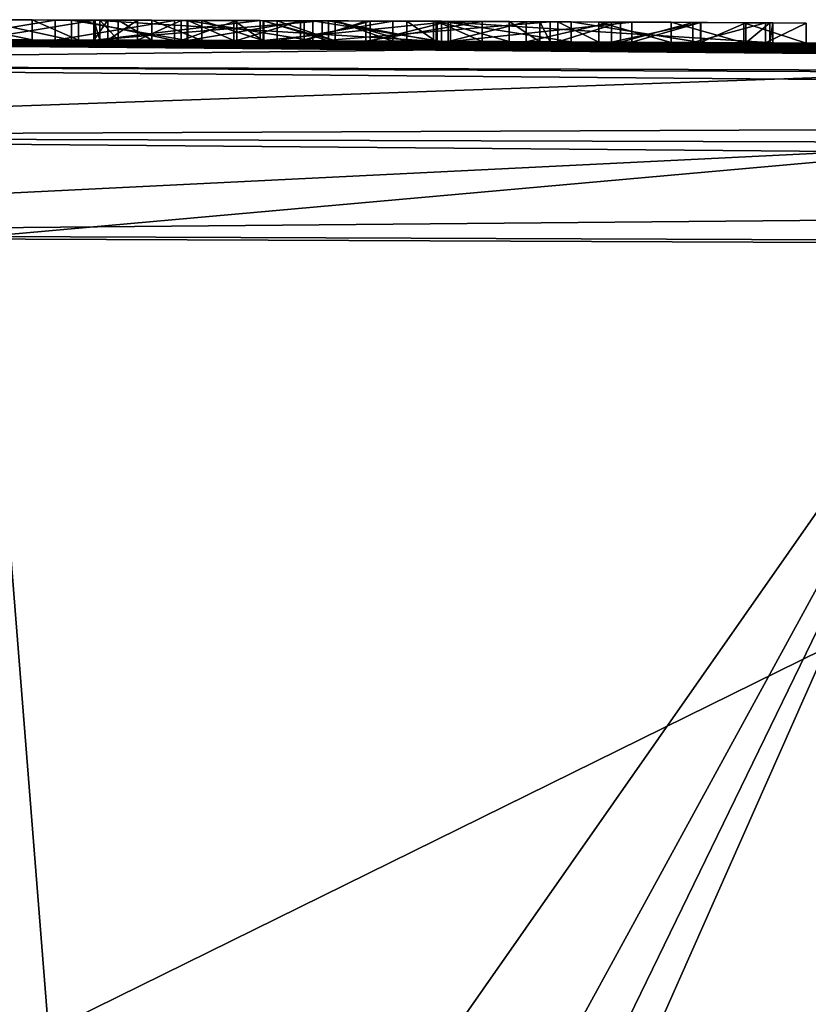
# Model space of a CAD drawing. Units: millimetres. Extents: x -24 to 24, y 0 to 134.
# Drawn here: x 2 to 4, y 131 to 134 of the extents above; entities that cross this region are included whole.
import ezdxf

# ---------------------------------------------------------------- set-up
doc = ezdxf.new("R2010")
doc.units = ezdxf.units.MM
doc.header["$LTSCALE"] = 65.185185
for name, color, linetype in [('12', 7, 'CONTINUOUS'), ('14', 7, 'CONTINUOUS'), ('18', 7, 'CONTINUOUS'), ('50', 7, 'CONTINUOUS'), ('51', 7, 'CONTINUOUS'), ('52', 7, 'CONTINUOUS'), ('53', 7, 'CONTINUOUS'), ('54', 7, 'CONTINUOUS'), ('55', 7, 'CONTINUOUS'), ('63', 7, 'CONTINUOUS'), ('64', 7, 'CONTINUOUS'), ('65', 7, 'CONTINUOUS'), ('66', 7, 'CONTINUOUS'), ('67', 7, 'CONTINUOUS'), ('68', 7, 'CONTINUOUS'), ('688', 7, 'CONTINUOUS'), ('69', 7, 'CONTINUOUS'), ('692', 7, 'CONTINUOUS'), ('71', 7, 'CONTINUOUS'), ('72', 7, 'CONTINUOUS'), ('73', 7, 'CONTINUOUS'), ('74', 7, 'CONTINUOUS'), ('75', 7, 'CONTINUOUS'), ('76', 7, 'CONTINUOUS'), ('77', 7, 'CONTINUOUS'), ('78', 7, 'CONTINUOUS'), ('79', 7, 'CONTINUOUS'), ('8', 7, 'CONTINUOUS'), ('80', 7, 'CONTINUOUS'), ('81', 7, 'CONTINUOUS'), ('82', 7, 'CONTINUOUS'), ('83', 7, 'CONTINUOUS'), ('84', 7, 'CONTINUOUS'), ('85', 7, 'CONTINUOUS'), ('86', 7, 'CONTINUOUS'), ('87', 7, 'CONTINUOUS'), ('88', 7, 'CONTINUOUS'), ('93', 7, 'CONTINUOUS'), ('94', 7, 'CONTINUOUS'), ('95', 7, 'CONTINUOUS')]:
    doc.layers.add(name, color=color, linetype=linetype)

msp = doc.modelspace()

# ---------------------------------------------------------------- linework, layer by layer
at = {"layer": '12', "linetype": 'Continuous'}
for points in [[(-0.0586, 133.5, 60.4391), (13.9058, 133.3791, 60.3202), (0.0602, 133.5, 4.1415), (-0.0586, 133.5, 60.4391)], [(0.0602, 133.5, 4.1415), (13.9058, 133.3791, 60.3202), (0.1821, 133.5, 4.0823), (0.0602, 133.5, 4.1415)], [(0.1821, 133.5, 4.0823), (13.9058, 133.3791, 60.3202), (0.3, 133.4999, 4.02), (0.1821, 133.5, 4.0823)], [(0.3, 133.4999, 4.02), (13.9058, 133.3791, 60.3202), (0.3, 133.4999, 3.774), (0.3, 133.4999, 4.02)], [(0.3, 133.4999, 3.774), (13.9058, 133.3791, 60.3202), (0.4025, 133.4999, 2.9102), (0.3, 133.4999, 3.774)], [(0.4025, 133.4999, 2.9102), (13.9058, 133.3791, 60.3202), (0.5073, 133.4998, 2.8033), (0.4025, 133.4999, 2.9102)], [(0.5073, 133.4998, 2.8033), (13.9058, 133.3791, 60.3202), (0.5987, 133.4998, 2.6916), (0.5073, 133.4998, 2.8033)], [(0.5987, 133.4998, 2.6916), (13.9058, 133.3791, 60.3202), (0.6999, 133.4997, 2.5337), (0.5987, 133.4998, 2.6916)], [(0.6999, 133.4997, 2.5337), (13.9058, 133.3791, 60.3202), (0.7731, 133.4996, 2.3712), (0.6999, 133.4997, 2.5337)], [(0.7731, 133.4996, 2.3712), (13.9058, 133.3791, 60.3202), (0.8152, 133.4996, 2.205), (0.7731, 133.4996, 2.3712)], [(0.8152, 133.4996, 2.205), (13.9058, 133.3791, 60.3202), (0.8282, 133.4996, 2.0345), (0.8152, 133.4996, 2.205)], [(0.8282, 133.4996, 2.0345), (13.9058, 133.3791, 60.3202), (0.9866, 133.4994, 0.011), (0.8282, 133.4996, 2.0345)], [(0.9866, 133.4994, 0.011), (13.9058, 133.3791, 60.3202), (1.32, 133.4989, 1.358), (0.9866, 133.4994, 0.011)], [(1.32, 133.4989, 1.358), (13.9058, 133.3791, 60.3202), (1.5407, 133.4985, 1.3822), (1.32, 133.4989, 1.358)], [(1.5407, 133.4985, 1.3822), (13.9058, 133.3791, 60.3202), (1.7261, 133.4981, 1.3383), (1.5407, 133.4985, 1.3822)], [(1.7261, 133.4981, 1.3383), (13.9058, 133.3791, 60.3202), (1.8336, 133.4979, 1.2125), (1.7261, 133.4981, 1.3383)], [(1.8336, 133.4979, 1.2125), (13.9058, 133.3791, 60.3202), (1.8346, 133.4979, 1.0628), (1.8336, 133.4979, 1.2125)], [(13.9058, 133.3791, 60.3202), (1.969, 133.4976, 0.661), (1.8346, 133.4979, 1.0628), (13.9058, 133.3791, 60.3202)], [(1.969, 133.4976, 0.661), (13.9058, 133.3791, 60.3202), (2.209, 133.497, 1.369), (1.969, 133.4976, 0.661)], [(2.267, 133.4968, 0.563), (2.0739, 133.4973, -0.3826), (1.969, 133.4976, 0.563), (2.267, 133.4968, 0.563)], [(2.209, 133.497, 0.661), (1.969, 133.4976, 0.661), (2.209, 133.497, 1.369), (2.209, 133.497, 0.661)], [(4.5244, 133.4872, -17.1347), (2.039, 133.4974, -17.5774), (4.508, 133.4873, -2.382), (4.5244, 133.4872, -17.1347)], [(4.0509, 133.4897, -1.3867), (2.039, 133.4974, -17.5774), (3.9914, 133.49, -1.7087), (4.0509, 133.4897, -1.3867)], [(2.039, 133.4974, -17.5774), (4.0509, 133.4897, -1.3867), (4.3675, 133.4881, -0.5485), (2.039, 133.4974, -17.5774)], [(3.9914, 133.49, -1.7087), (2.039, 133.4974, -17.5774), (3.8784, 133.4906, -1.9884), (3.9914, 133.49, -1.7087)], [(3.8784, 133.4906, -1.9884), (2.039, 133.4974, -17.5774), (3.7068, 133.4914, -2.2081), (3.8784, 133.4906, -1.9884)], [(3.7068, 133.4914, -2.2081), (2.039, 133.4974, -17.5774), (3.2536, 133.4934, -2.4404), (3.7068, 133.4914, -2.2081)], [(3.2536, 133.4934, -2.4404), (2.039, 133.4974, -17.5774), (2.7782, 133.4952, -2.467), (3.2536, 133.4934, -2.4404)], [(2.7782, 133.4952, -2.467), (2.039, 133.4974, -17.5774), (2.3668, 133.4965, -2.3468), (2.7782, 133.4952, -2.467)], [(2.3668, 133.4965, -2.3468), (2.039, 133.4974, -17.5774), (2.0655, 133.4973, -2.0943), (2.3668, 133.4965, -2.3468)], [(4.508, 133.4873, -2.382), (2.039, 133.4974, -17.5774), (4.508, 133.4873, -1.962), (4.508, 133.4873, -2.382)], [(4.508, 133.4873, -1.962), (2.039, 133.4974, -17.5774), (4.4305, 133.4877, -1.1199), (4.508, 133.4873, -1.962)], [(4.4305, 133.4877, -1.1199), (2.039, 133.4974, -17.5774), (4.3683, 133.4881, -0.9321), (4.4305, 133.4877, -1.1199)], [(4.3683, 133.4881, -0.9321), (2.039, 133.4974, -17.5774), (4.3675, 133.4881, -0.5485), (4.3683, 133.4881, -0.9321)], [(2.3072, 133.4967, -0.1629), (2.0739, 133.4973, -0.3826), (2.267, 133.4968, 0.563), (2.3072, 133.4967, -0.1629)], [(2.209, 133.497, 1.369), (13.9058, 133.3791, 60.3202), (2.325, 133.4966, 1.369), (2.209, 133.497, 1.369)], [(2.565, 133.4959, 0.563), (2.3072, 133.4967, -0.1629), (2.267, 133.4968, 0.563), (2.565, 133.4959, 0.563)], [(2.5959, 133.4958, -0.0219), (2.3072, 133.4967, -0.1629), (2.565, 133.4959, 0.563), (2.5959, 133.4958, -0.0219)], [(2.325, 133.4966, 1.369), (13.9058, 133.3791, 60.3202), (2.325, 133.4966, 0.661), (2.325, 133.4966, 1.369)], [(2.325, 133.4966, 0.661), (13.9058, 133.3791, 60.3202), (2.598, 133.4958, 1.369), (2.325, 133.4966, 0.661)], [(2.565, 133.4959, 0.661), (2.325, 133.4966, 0.661), (2.598, 133.4958, 1.369), (2.565, 133.4959, 0.661)], [(3.211, 133.4936, -1.032), (2.363, 133.4965, -1.032), (3.0536, 133.4942, -0.3522), (3.211, 133.4936, -1.032)], [(3.0536, 133.4942, -0.3522), (2.363, 133.4965, -1.032), (2.8791, 133.4948, -0.3776), (3.0536, 133.4942, -0.3522)], [(2.8791, 133.4948, -0.3776), (2.363, 133.4965, -1.032), (2.7207, 133.4954, -0.4339), (2.8791, 133.4948, -0.3776)], [(2.7207, 133.4954, -0.4339), (2.363, 133.4965, -1.032), (2.5815, 133.4958, -0.533), (2.7207, 133.4954, -0.4339)], [(2.5815, 133.4958, -0.533), (2.363, 133.4965, -1.032), (2.4721, 133.4962, -0.6719), (2.5815, 133.4958, -0.533)], [(2.4721, 133.4962, -0.6719), (2.363, 133.4965, -1.032), (2.3981, 133.4964, -0.8401), (2.4721, 133.4962, -0.6719)], [(2.363, 133.4965, -1.419), (2.933, 133.4946, -1.419), (2.3782, 133.4965, -1.5879), (2.363, 133.4965, -1.419)], [(2.3782, 133.4965, -1.5879), (2.933, 133.4946, -1.419), (2.4242, 133.4963, -1.7533), (2.3782, 133.4965, -1.5879)], [(2.4242, 133.4963, -1.7533), (2.933, 133.4946, -1.419), (2.5083, 133.4961, -1.9023), (2.4242, 133.4963, -1.7533)], [(2.5083, 133.4961, -1.9023), (2.933, 133.4946, -1.419), (2.6328, 133.4957, -2.0141), (2.5083, 133.4961, -1.9023)], [(2.5959, 133.4958, -0.0219), (2.565, 133.4959, 0.563), (2.598, 133.4958, 1.369), (2.5959, 133.4958, -0.0219)], [(2.565, 133.4959, 0.563), (2.565, 133.4959, 0.661), (2.598, 133.4958, 1.369), (2.565, 133.4959, 0.563)], [(2.9104, 133.4947, 0.0412), (2.5959, 133.4958, -0.0219), (2.8882, 133.4948, 0.563), (2.9104, 133.4947, 0.0412)], [(2.8882, 133.4948, 0.563), (2.5959, 133.4958, -0.0219), (2.598, 133.4958, 1.369), (2.8882, 133.4948, 0.563)], [(2.598, 133.4958, 1.369), (13.9058, 133.3791, 60.3202), (2.7128, 133.4954, 1.369), (2.598, 133.4958, 1.369)], [(2.6328, 133.4957, -2.0141), (2.933, 133.4946, -1.419), (2.7881, 133.4951, -2.0748), (2.6328, 133.4957, -2.0141)], [(2.7128, 133.4954, 1.369), (13.9058, 133.3791, 60.3202), (2.7862, 133.4951, 1.165), (2.7128, 133.4954, 1.369)], [(2.7862, 133.4951, 1.165), (13.9058, 133.3791, 60.3202), (2.9655, 133.4945, 1.165), (2.7862, 133.4951, 1.165)], [(2.7881, 133.4951, -2.0748), (2.933, 133.4946, -1.419), (2.9491, 133.4946, -2.0885), (2.7881, 133.4951, -2.0748)], [(2.8208, 133.495, 1.069), (3.1102, 133.494, 1.069), (2.9655, 133.4945, 0.6671), (2.8208, 133.495, 1.069)], [(3.0428, 133.4942, 0.563), (2.9104, 133.4947, 0.0412), (2.8882, 133.4948, 0.563), (3.0428, 133.4942, 0.563)], [(3.2314, 133.4935, 0.0523), (2.9104, 133.4947, 0.0412), (3.0428, 133.4942, 0.563), (3.2314, 133.4935, 0.0523)], [(2.933, 133.4946, -1.419), (3.503, 133.4923, -1.419), (2.9491, 133.4946, -2.0885), (2.933, 133.4946, -1.419)], [(2.9491, 133.4946, -2.0885), (3.503, 133.4923, -1.419), (3.2209, 133.4935, -2.0244), (2.9491, 133.4946, -2.0885)], [(2.9655, 133.4945, 1.165), (13.9058, 133.3791, 60.3202), (3.1448, 133.4938, 1.165), (2.9655, 133.4945, 1.165)], [(3.2314, 133.4935, 0.0523), (3.0428, 133.4942, 0.563), (3.333, 133.4931, 1.369), (3.2314, 133.4935, 0.0523)], [(3.2482, 133.4934, -0.3558), (3.211, 133.4936, -1.032), (3.0536, 133.4942, -0.3522), (3.2482, 133.4934, -0.3558)], [(3.1448, 133.4938, 1.165), (13.9058, 133.3791, 60.3202), (3.2182, 133.4935, 1.369), (3.1448, 133.4938, 1.165)], [(4.059, 133.4897, -1.032), (3.211, 133.4936, -1.032), (3.879, 133.4906, -0.426), (4.059, 133.4897, -1.032)], [(3.879, 133.4906, -0.426), (3.211, 133.4936, -1.032), (3.6558, 133.4916, -0.3874), (3.879, 133.4906, -0.426)], [(3.6558, 133.4916, -0.3874), (3.211, 133.4936, -1.032), (3.4429, 133.4926, -0.3594), (3.6558, 133.4916, -0.3874)], [(3.4429, 133.4926, -0.3594), (3.211, 133.4936, -1.032), (3.2482, 133.4934, -0.3558), (3.4429, 133.4926, -0.3594)], [(3.2182, 133.4935, 1.369), (13.9058, 133.3791, 60.3202), (3.333, 133.4931, 1.369), (3.2182, 133.4935, 1.369)], [(3.2209, 133.4935, -2.0244), (3.503, 133.4923, -1.419), (3.4002, 133.4928, -1.8471), (3.2209, 133.4935, -2.0244)], [(3.5549, 133.4921, 0.0262), (3.2314, 133.4935, 0.0523), (3.522, 133.4922, 0.563), (3.5549, 133.4921, 0.0262)], [(3.2314, 133.4935, 0.0523), (3.333, 133.4931, 1.369), (3.522, 133.4922, 1.369), (3.2314, 133.4935, 0.0523)], [(3.522, 133.4922, 0.563), (3.2314, 133.4935, 0.0523), (3.522, 133.4922, 1.369), (3.522, 133.4922, 0.563)], [(3.333, 133.4931, 1.369), (13.9058, 133.3791, 60.3202), (3.522, 133.4922, 1.369), (3.333, 133.4931, 1.369)], [(3.4002, 133.4928, -1.8471), (3.503, 133.4923, -1.419), (3.4766, 133.4924, -1.6371), (3.4002, 133.4928, -1.8471)], [(3.522, 133.4922, 1.369), (13.9058, 133.3791, 60.3202), (3.624, 133.4918, 1.369), (3.522, 133.4922, 1.369)], [(3.678, 133.4915, 0.563), (3.5549, 133.4921, 0.0262), (3.522, 133.4922, 0.563), (3.678, 133.4915, 0.563)], [(3.879, 133.4906, -0.042), (3.5549, 133.4921, 0.0262), (3.859, 133.4907, 0.9063), (3.879, 133.4906, -0.042)], [(3.5549, 133.4921, 0.0262), (3.678, 133.4915, 0.563), (3.859, 133.4907, 0.9063), (3.5549, 133.4921, 0.0262)], [(3.624, 133.4918, 1.369), (13.9058, 133.3791, 60.3202), (3.624, 133.4918, 0.6824), (3.624, 133.4918, 1.369)], [(3.624, 133.4918, 0.6824), (13.9058, 133.3791, 60.3202), (3.805, 133.491, 1.0257), (3.624, 133.4918, 0.6824)], [(3.805, 133.491, 1.0257), (13.9058, 133.3791, 60.3202), (3.986, 133.4901, 1.369), (3.805, 133.491, 1.0257)], [(4.04, 133.4898, 1.2496), (3.879, 133.4906, -0.042), (3.859, 133.4907, 0.9063), (4.04, 133.4898, 1.2496)], [(4.059, 133.4897, -1.032), (3.879, 133.4906, -0.426), (4.04, 133.4898, 0.563), (4.059, 133.4897, -1.032)], [(3.879, 133.4906, -0.426), (3.879, 133.4906, -0.042), (4.04, 133.4898, 1.2496), (3.879, 133.4906, -0.426)], [(4.04, 133.4898, 0.563), (3.879, 133.4906, -0.426), (4.04, 133.4898, 1.2496), (4.04, 133.4898, 0.563)], [(3.986, 133.4901, 1.369), (13.9058, 133.3791, 60.3202), (4.142, 133.4893, 1.369), (3.986, 133.4901, 1.369)], [(4.142, 133.4893, 0.563), (4.059, 133.4897, -1.032), (4.04, 133.4898, 0.563), (4.142, 133.4893, 0.563)], [(4.0509, 133.4897, -1.3867), (4.059, 133.4897, -1.032), (4.142, 133.4893, 0.563), (4.0509, 133.4897, -1.3867)], [(4.3675, 133.4881, -0.5485), (4.0509, 133.4897, -1.3867), (4.142, 133.4893, 0.563), (4.3675, 133.4881, -0.5485)], [(4.142, 133.4893, 1.369), (13.9058, 133.3791, 60.3202), (4.142, 133.4893, 0.563), (4.142, 133.4893, 1.369)], [(4.142, 133.4893, 0.563), (13.9058, 133.3791, 60.3202), (4.409, 133.4879, 1.369), (4.142, 133.4893, 0.563)], [(4.3675, 133.4881, -0.5485), (4.142, 133.4893, 0.563), (4.409, 133.4879, 1.369), (4.3675, 133.4881, -0.5485)]]:
    msp.add_3dface(points, dxfattribs=at)
at = {"layer": '14', "linetype": 'Continuous'}
for points in [[(2.353, 129.723, -18.1019), (1.7468, 130.5781, -18.1514), (2.0919, 133.0061, -18.0744), (2.353, 129.723, -18.1019)], [(4.6427, 132.9959, -17.6197), (2.353, 129.723, -18.1019), (2.0919, 133.0061, -18.0744), (4.6427, 132.9959, -17.6197)], [(2.5459, 129.1583, -18.0872), (2.353, 129.723, -18.1019), (4.6427, 132.9959, -17.6197), (2.5459, 129.1583, -18.0872)], [(2.6079, 128.8115, -18.085), (2.5459, 129.1583, -18.0872), (4.6427, 132.9959, -17.6197), (2.6079, 128.8115, -18.085)], [(2.6291, 128.4507, -18.0885), (2.6079, 128.8115, -18.085), (4.6427, 132.9959, -17.6197), (2.6291, 128.4507, -18.0885)], [(3.2461, 115.2966, -18.2265), (2.6291, 128.4507, -18.0885), (4.6427, 132.9959, -17.6197), (3.2461, 115.2966, -18.2265)], [(6.9644, 115.0945, -17.2094), (3.2461, 115.2966, -18.2265), (4.6427, 132.9959, -17.6197), (6.9644, 115.0945, -17.2094)]]:
    msp.add_3dface(points, dxfattribs=at)
at = {"layer": '18', "linetype": 'Continuous'}
for points in [[(2.039, 133.4974, -17.5774), (4.5244, 133.4872, -17.1347), (0, 133.4346, -17.9347), (2.039, 133.4974, -17.5774)], [(4.5244, 133.4872, -17.1347), (4.6726, 133.4209, -17.3522), (0, 133.4346, -17.9347), (4.5244, 133.4872, -17.1347)], [(4.6726, 133.4209, -17.3522), (0, 133.255, -18.1176), (0, 133.4346, -17.9347), (4.6726, 133.4209, -17.3522)], [(4.7167, 133.2411, -17.5294), (0, 133.255, -18.1176), (4.6726, 133.4209, -17.3522), (4.7167, 133.2411, -17.5294)], [(4.7167, 133.2411, -17.5294), (0, 133.0087, -18.1874), (0, 133.255, -18.1176), (4.7167, 133.2411, -17.5294)], [(2.0919, 133.0061, -18.0744), (0, 133.0087, -18.1874), (4.7167, 133.2411, -17.5294), (2.0919, 133.0061, -18.0744)], [(4.6427, 132.9959, -17.6197), (2.0919, 133.0061, -18.0744), (4.7167, 133.2411, -17.5294), (4.6427, 132.9959, -17.6197)]]:
    msp.add_3dface(points, dxfattribs=at)
at = {"layer": '50', "linetype": 'Continuous'}
for points in [[(2.363, 133.5465, -1.032), (2.3981, 133.5464, -0.8401), (2.363, 133.4965, -1.032), (2.363, 133.5465, -1.032)], [(2.363, 133.4965, -1.032), (2.3981, 133.5464, -0.8401), (2.3981, 133.4964, -0.8401), (2.363, 133.4965, -1.032)], [(2.3981, 133.5464, -0.8401), (2.4721, 133.5462, -0.6719), (2.3981, 133.4964, -0.8401), (2.3981, 133.5464, -0.8401)], [(2.4721, 133.5462, -0.6719), (2.4721, 133.4962, -0.6719), (2.3981, 133.4964, -0.8401), (2.4721, 133.5462, -0.6719)], [(2.4721, 133.5462, -0.6719), (2.5815, 133.5458, -0.533), (2.4721, 133.4962, -0.6719), (2.4721, 133.5462, -0.6719)], [(2.5815, 133.5458, -0.533), (2.5815, 133.4958, -0.533), (2.4721, 133.4962, -0.6719), (2.5815, 133.5458, -0.533)], [(2.5815, 133.5458, -0.533), (2.7207, 133.5454, -0.4339), (2.5815, 133.4958, -0.533), (2.5815, 133.5458, -0.533)], [(2.7207, 133.5454, -0.4339), (2.7207, 133.4954, -0.4339), (2.5815, 133.4958, -0.533), (2.7207, 133.5454, -0.4339)], [(2.7207, 133.5454, -0.4339), (2.8791, 133.5448, -0.3776), (2.7207, 133.4954, -0.4339), (2.7207, 133.5454, -0.4339)], [(2.8791, 133.5448, -0.3776), (2.8791, 133.4948, -0.3776), (2.7207, 133.4954, -0.4339), (2.8791, 133.5448, -0.3776)], [(2.8791, 133.5448, -0.3776), (3.0536, 133.5442, -0.3522), (2.8791, 133.4948, -0.3776), (2.8791, 133.5448, -0.3776)], [(3.0536, 133.5442, -0.3522), (3.0536, 133.4942, -0.3522), (2.8791, 133.4948, -0.3776), (3.0536, 133.5442, -0.3522)], [(3.0536, 133.5442, -0.3522), (3.2482, 133.5434, -0.3558), (3.0536, 133.4942, -0.3522), (3.0536, 133.5442, -0.3522)], [(3.2482, 133.5434, -0.3558), (3.2482, 133.4934, -0.3558), (3.0536, 133.4942, -0.3522), (3.2482, 133.5434, -0.3558)], [(3.2482, 133.5434, -0.3558), (3.4429, 133.5426, -0.3594), (3.2482, 133.4934, -0.3558), (3.2482, 133.5434, -0.3558)], [(3.4429, 133.5426, -0.3594), (3.4429, 133.4926, -0.3594), (3.2482, 133.4934, -0.3558), (3.4429, 133.5426, -0.3594)], [(3.4429, 133.5426, -0.3594), (3.6558, 133.5416, -0.3874), (3.4429, 133.4926, -0.3594), (3.4429, 133.5426, -0.3594)], [(3.6558, 133.5416, -0.3874), (3.6558, 133.4916, -0.3874), (3.4429, 133.4926, -0.3594), (3.6558, 133.5416, -0.3874)], [(3.6558, 133.5416, -0.3874), (3.879, 133.5406, -0.426), (3.6558, 133.4916, -0.3874), (3.6558, 133.5416, -0.3874)], [(3.879, 133.5406, -0.426), (3.879, 133.4906, -0.426), (3.6558, 133.4916, -0.3874), (3.879, 133.5406, -0.426)]]:
    msp.add_3dface(points, dxfattribs=at)
at = {"layer": '51', "linetype": 'Continuous'}
for points in [[(3.879, 133.5406, -0.426), (3.879, 133.5406, -0.042), (3.879, 133.4906, -0.426), (3.879, 133.5406, -0.426)], [(3.879, 133.5406, -0.042), (3.879, 133.4906, -0.042), (3.879, 133.4906, -0.426), (3.879, 133.5406, -0.042)]]:
    msp.add_3dface(points, dxfattribs=at)
at = {"layer": '52', "linetype": 'Continuous'}
for points in [[(2.0655, 133.5473, -2.0943), (2.3668, 133.5465, -2.3468), (2.0655, 133.4973, -2.0943), (2.0655, 133.5473, -2.0943)], [(2.3668, 133.5465, -2.3468), (2.3668, 133.4965, -2.3468), (2.0655, 133.4973, -2.0943), (2.3668, 133.5465, -2.3468)], [(2.3072, 133.5467, -0.1629), (2.0739, 133.5473, -0.3826), (2.3072, 133.4967, -0.1629), (2.3072, 133.5467, -0.1629)], [(2.0739, 133.5473, -0.3826), (2.0739, 133.4973, -0.3826), (2.3072, 133.4967, -0.1629), (2.0739, 133.5473, -0.3826)], [(2.5959, 133.5458, -0.0219), (2.3072, 133.5467, -0.1629), (2.5959, 133.4958, -0.0219), (2.5959, 133.5458, -0.0219)], [(2.3072, 133.5467, -0.1629), (2.3072, 133.4967, -0.1629), (2.5959, 133.4958, -0.0219), (2.3072, 133.5467, -0.1629)], [(2.3668, 133.5465, -2.3468), (2.7782, 133.5452, -2.467), (2.3668, 133.4965, -2.3468), (2.3668, 133.5465, -2.3468)], [(2.7782, 133.5452, -2.467), (2.7782, 133.4952, -2.467), (2.3668, 133.4965, -2.3468), (2.7782, 133.5452, -2.467)], [(2.9104, 133.5447, 0.0412), (2.5959, 133.5458, -0.0219), (2.9104, 133.4947, 0.0412), (2.9104, 133.5447, 0.0412)], [(2.5959, 133.5458, -0.0219), (2.5959, 133.4958, -0.0219), (2.9104, 133.4947, 0.0412), (2.5959, 133.5458, -0.0219)], [(2.7782, 133.5452, -2.467), (3.2536, 133.5434, -2.4404), (2.7782, 133.4952, -2.467), (2.7782, 133.5452, -2.467)], [(3.2536, 133.5434, -2.4404), (3.2536, 133.4934, -2.4404), (2.7782, 133.4952, -2.467), (3.2536, 133.5434, -2.4404)], [(3.2314, 133.5435, 0.0523), (2.9104, 133.5447, 0.0412), (3.2314, 133.4935, 0.0523), (3.2314, 133.5435, 0.0523)], [(2.9104, 133.5447, 0.0412), (2.9104, 133.4947, 0.0412), (3.2314, 133.4935, 0.0523), (2.9104, 133.5447, 0.0412)], [(3.5549, 133.5421, 0.0262), (3.2314, 133.5435, 0.0523), (3.5549, 133.4921, 0.0262), (3.5549, 133.5421, 0.0262)], [(3.2314, 133.5435, 0.0523), (3.2314, 133.4935, 0.0523), (3.5549, 133.4921, 0.0262), (3.2314, 133.5435, 0.0523)], [(3.2536, 133.5434, -2.4404), (3.7068, 133.5414, -2.2081), (3.2536, 133.4934, -2.4404), (3.2536, 133.5434, -2.4404)], [(3.7068, 133.5414, -2.2081), (3.7068, 133.4914, -2.2081), (3.2536, 133.4934, -2.4404), (3.7068, 133.5414, -2.2081)], [(3.879, 133.5406, -0.042), (3.5549, 133.5421, 0.0262), (3.879, 133.4906, -0.042), (3.879, 133.5406, -0.042)], [(3.5549, 133.5421, 0.0262), (3.5549, 133.4921, 0.0262), (3.879, 133.4906, -0.042), (3.5549, 133.5421, 0.0262)], [(3.7068, 133.5414, -2.2081), (3.8784, 133.5406, -1.9884), (3.7068, 133.4914, -2.2081), (3.7068, 133.5414, -2.2081)], [(3.8784, 133.5406, -1.9884), (3.8784, 133.4906, -1.9884), (3.7068, 133.4914, -2.2081), (3.8784, 133.5406, -1.9884)], [(3.8784, 133.5406, -1.9884), (3.9914, 133.54, -1.7087), (3.8784, 133.4906, -1.9884), (3.8784, 133.5406, -1.9884)], [(3.9914, 133.54, -1.7087), (3.9914, 133.49, -1.7087), (3.8784, 133.4906, -1.9884), (3.9914, 133.54, -1.7087)], [(3.9914, 133.54, -1.7087), (4.0509, 133.5397, -1.3867), (3.9914, 133.49, -1.7087), (3.9914, 133.54, -1.7087)], [(4.0509, 133.5397, -1.3867), (4.0509, 133.4897, -1.3867), (3.9914, 133.49, -1.7087), (4.0509, 133.5397, -1.3867)], [(4.0509, 133.5397, -1.3867), (4.059, 133.5397, -1.032), (4.0509, 133.4897, -1.3867), (4.0509, 133.5397, -1.3867)], [(4.059, 133.5397, -1.032), (4.059, 133.4897, -1.032), (4.0509, 133.4897, -1.3867), (4.059, 133.5397, -1.032)]]:
    msp.add_3dface(points, dxfattribs=at)
at = {"layer": '53', "linetype": 'Continuous'}
for points in [[(3.211, 133.5436, -1.032), (2.363, 133.5465, -1.032), (3.211, 133.4936, -1.032), (3.211, 133.5436, -1.032)], [(2.363, 133.5465, -1.032), (2.363, 133.4965, -1.032), (3.211, 133.4936, -1.032), (2.363, 133.5465, -1.032)], [(4.059, 133.5397, -1.032), (3.211, 133.5436, -1.032), (4.059, 133.4897, -1.032), (4.059, 133.5397, -1.032)], [(3.211, 133.5436, -1.032), (3.211, 133.4936, -1.032), (4.059, 133.4897, -1.032), (3.211, 133.5436, -1.032)]]:
    msp.add_3dface(points, dxfattribs=at)
at = {"layer": '54', "linetype": 'Continuous'}
for points in [[(2.363, 133.5465, -1.419), (2.933, 133.5446, -1.419), (2.363, 133.4965, -1.419), (2.363, 133.5465, -1.419)], [(2.933, 133.5446, -1.419), (2.933, 133.4946, -1.419), (2.363, 133.4965, -1.419), (2.933, 133.5446, -1.419)], [(2.933, 133.5446, -1.419), (3.503, 133.5423, -1.419), (2.933, 133.4946, -1.419), (2.933, 133.5446, -1.419)], [(3.503, 133.5423, -1.419), (3.503, 133.4923, -1.419), (2.933, 133.4946, -1.419), (3.503, 133.5423, -1.419)]]:
    msp.add_3dface(points, dxfattribs=at)
at = {"layer": '55', "linetype": 'Continuous'}
for points in [[(2.3782, 133.5465, -1.5879), (2.363, 133.5465, -1.419), (2.3782, 133.4965, -1.5879), (2.3782, 133.5465, -1.5879)], [(2.363, 133.5465, -1.419), (2.363, 133.4965, -1.419), (2.3782, 133.4965, -1.5879), (2.363, 133.5465, -1.419)], [(2.4242, 133.5463, -1.7533), (2.3782, 133.5465, -1.5879), (2.4242, 133.4963, -1.7533), (2.4242, 133.5463, -1.7533)], [(2.3782, 133.5465, -1.5879), (2.3782, 133.4965, -1.5879), (2.4242, 133.4963, -1.7533), (2.3782, 133.5465, -1.5879)], [(2.5083, 133.5461, -1.9023), (2.4242, 133.5463, -1.7533), (2.5083, 133.4961, -1.9023), (2.5083, 133.5461, -1.9023)], [(2.4242, 133.5463, -1.7533), (2.4242, 133.4963, -1.7533), (2.5083, 133.4961, -1.9023), (2.4242, 133.5463, -1.7533)], [(2.6328, 133.5457, -2.0141), (2.5083, 133.5461, -1.9023), (2.6328, 133.4957, -2.0141), (2.6328, 133.5457, -2.0141)], [(2.5083, 133.5461, -1.9023), (2.5083, 133.4961, -1.9023), (2.6328, 133.4957, -2.0141), (2.5083, 133.5461, -1.9023)], [(2.7881, 133.5451, -2.0748), (2.6328, 133.5457, -2.0141), (2.7881, 133.4951, -2.0748), (2.7881, 133.5451, -2.0748)], [(2.6328, 133.5457, -2.0141), (2.6328, 133.4957, -2.0141), (2.7881, 133.4951, -2.0748), (2.6328, 133.5457, -2.0141)], [(2.9491, 133.5446, -2.0885), (2.7881, 133.5451, -2.0748), (2.9491, 133.4946, -2.0885), (2.9491, 133.5446, -2.0885)], [(2.7881, 133.5451, -2.0748), (2.7881, 133.4951, -2.0748), (2.9491, 133.4946, -2.0885), (2.7881, 133.5451, -2.0748)], [(3.2209, 133.5435, -2.0244), (2.9491, 133.5446, -2.0885), (3.2209, 133.4935, -2.0244), (3.2209, 133.5435, -2.0244)], [(2.9491, 133.5446, -2.0885), (2.9491, 133.4946, -2.0885), (3.2209, 133.4935, -2.0244), (2.9491, 133.5446, -2.0885)], [(3.4002, 133.5428, -1.8471), (3.2209, 133.5435, -2.0244), (3.4002, 133.4928, -1.8471), (3.4002, 133.5428, -1.8471)], [(3.2209, 133.5435, -2.0244), (3.2209, 133.4935, -2.0244), (3.4002, 133.4928, -1.8471), (3.2209, 133.5435, -2.0244)], [(3.4766, 133.5424, -1.6371), (3.4002, 133.5428, -1.8471), (3.4766, 133.4924, -1.6371), (3.4766, 133.5424, -1.6371)], [(3.4002, 133.5428, -1.8471), (3.4002, 133.4928, -1.8471), (3.4766, 133.4924, -1.6371), (3.4002, 133.5428, -1.8471)], [(3.503, 133.5423, -1.419), (3.4766, 133.5424, -1.6371), (3.503, 133.4923, -1.419), (3.503, 133.5423, -1.419)], [(3.503, 133.4923, -1.419), (3.4766, 133.5424, -1.6371), (3.4766, 133.4924, -1.6371), (3.503, 133.4923, -1.419)]]:
    msp.add_3dface(points, dxfattribs=at)
at = {"layer": '63', "linetype": 'Continuous'}
for points in [[(1.969, 133.5476, 0.563), (2.267, 133.5468, 0.563), (1.969, 133.4976, 0.563), (1.969, 133.5476, 0.563)], [(2.267, 133.5468, 0.563), (2.267, 133.4968, 0.563), (1.969, 133.4976, 0.563), (2.267, 133.5468, 0.563)], [(2.267, 133.5468, 0.563), (2.565, 133.5459, 0.563), (2.267, 133.4968, 0.563), (2.267, 133.5468, 0.563)], [(2.565, 133.5459, 0.563), (2.565, 133.4959, 0.563), (2.267, 133.4968, 0.563), (2.565, 133.5459, 0.563)]]:
    msp.add_3dface(points, dxfattribs=at)
at = {"layer": '64', "linetype": 'Continuous'}
for points in [[(2.565, 133.5459, 0.563), (2.565, 133.5459, 0.661), (2.565, 133.4959, 0.563), (2.565, 133.5459, 0.563)], [(2.565, 133.4959, 0.563), (2.565, 133.5459, 0.661), (2.565, 133.4959, 0.661), (2.565, 133.4959, 0.563)]]:
    msp.add_3dface(points, dxfattribs=at)
at = {"layer": '65', "linetype": 'Continuous'}
for points in [[(2.565, 133.5459, 0.661), (2.325, 133.5466, 0.661), (2.565, 133.4959, 0.661), (2.565, 133.5459, 0.661)], [(2.325, 133.5466, 0.661), (2.325, 133.4966, 0.661), (2.565, 133.4959, 0.661), (2.325, 133.5466, 0.661)]]:
    msp.add_3dface(points, dxfattribs=at)
at = {"layer": '66', "linetype": 'Continuous'}
for points in [[(2.325, 133.5466, 0.661), (2.325, 133.5466, 1.369), (2.325, 133.4966, 0.661), (2.325, 133.5466, 0.661)], [(2.325, 133.5466, 1.369), (2.325, 133.4966, 1.369), (2.325, 133.4966, 0.661), (2.325, 133.5466, 1.369)]]:
    msp.add_3dface(points, dxfattribs=at)
at = {"layer": '67', "linetype": 'Continuous'}
for points in [[(2.325, 133.5466, 1.369), (2.209, 133.547, 1.369), (2.325, 133.4966, 1.369), (2.325, 133.5466, 1.369)], [(2.209, 133.547, 1.369), (2.209, 133.497, 1.369), (2.325, 133.4966, 1.369), (2.209, 133.547, 1.369)]]:
    msp.add_3dface(points, dxfattribs=at)
at = {"layer": '68', "linetype": 'Continuous'}
for points in [[(2.209, 133.547, 1.369), (2.209, 133.547, 0.661), (2.209, 133.497, 1.369), (2.209, 133.547, 1.369)], [(2.209, 133.547, 0.661), (2.209, 133.497, 0.661), (2.209, 133.497, 1.369), (2.209, 133.547, 0.661)]]:
    msp.add_3dface(points, dxfattribs=at)
at = {"layer": '688', "linetype": 'Continuous'}
for points in [[(-0.0281, 133.009, 60.9387), (1.2282, 130.5188, 60.9813), (6.2291, 132.9833, 60.9149), (-0.0281, 133.009, 60.9387)], [(1.2282, 130.5188, 60.9813), (13.9437, 130.7118, 60.8573), (6.2291, 132.9833, 60.9149), (1.2282, 130.5188, 60.9813)]]:
    msp.add_3dface(points, dxfattribs=at)
at = {"layer": '69', "linetype": 'Continuous'}
for points in [[(2.209, 133.547, 0.661), (1.969, 133.5476, 0.661), (2.209, 133.497, 0.661), (2.209, 133.547, 0.661)], [(1.969, 133.5476, 0.661), (1.969, 133.4976, 0.661), (2.209, 133.497, 0.661), (1.969, 133.5476, 0.661)]]:
    msp.add_3dface(points, dxfattribs=at)
at = {"layer": '692', "linetype": 'Continuous'}
for points in [[(13.9058, 133.3791, 60.3202), (-0.0586, 133.5, 60.4391), (0, 133.4345, 60.6863), (13.9058, 133.3791, 60.3202)], [(13.9058, 133.3791, 60.3202), (0, 133.4345, 60.6863), (13.9088, 133.3137, 60.5673), (13.9058, 133.3791, 60.3202)], [(0, 133.4345, 60.6863), (0, 133.255, 60.8689), (13.9088, 133.3137, 60.5673), (0, 133.4345, 60.6863)], [(13.9088, 133.3137, 60.5673), (0, 133.255, 60.8689), (13.9089, 133.1342, 60.7501), (13.9088, 133.3137, 60.5673)], [(0, 133.255, 60.8689), (-0.0281, 133.009, 60.9387), (13.9089, 133.1342, 60.7501), (0, 133.255, 60.8689)], [(-0.0281, 133.009, 60.9387), (6.2291, 132.9833, 60.9149), (13.9089, 133.1342, 60.7501), (-0.0281, 133.009, 60.9387)]]:
    msp.add_3dface(points, dxfattribs=at)
at = {"layer": '71', "linetype": 'Continuous'}
for points in [[(2.8882, 133.5448, 0.563), (3.0428, 133.5442, 0.563), (2.8882, 133.4948, 0.563), (2.8882, 133.5448, 0.563)], [(3.0428, 133.5442, 0.563), (3.0428, 133.4942, 0.563), (2.8882, 133.4948, 0.563), (3.0428, 133.5442, 0.563)]]:
    msp.add_3dface(points, dxfattribs=at)
at = {"layer": '72', "linetype": 'Continuous'}
for points in [[(3.0428, 133.5442, 0.563), (3.333, 133.5431, 1.369), (3.0428, 133.4942, 0.563), (3.0428, 133.5442, 0.563)], [(3.0428, 133.4942, 0.563), (3.333, 133.5431, 1.369), (3.333, 133.4931, 1.369), (3.0428, 133.4942, 0.563)]]:
    msp.add_3dface(points, dxfattribs=at)
at = {"layer": '73', "linetype": 'Continuous'}
for points in [[(3.333, 133.5431, 1.369), (3.2182, 133.5435, 1.369), (3.333, 133.4931, 1.369), (3.333, 133.5431, 1.369)], [(3.2182, 133.5435, 1.369), (3.2182, 133.4935, 1.369), (3.333, 133.4931, 1.369), (3.2182, 133.5435, 1.369)]]:
    msp.add_3dface(points, dxfattribs=at)
at = {"layer": '74', "linetype": 'Continuous'}
for points in [[(3.2182, 133.5435, 1.369), (3.1448, 133.5438, 1.165), (3.2182, 133.4935, 1.369), (3.2182, 133.5435, 1.369)], [(3.1448, 133.5438, 1.165), (3.1448, 133.4938, 1.165), (3.2182, 133.4935, 1.369), (3.1448, 133.5438, 1.165)]]:
    msp.add_3dface(points, dxfattribs=at)
at = {"layer": '75', "linetype": 'Continuous'}
for points in [[(2.9655, 133.5445, 1.165), (2.7862, 133.5451, 1.165), (2.9655, 133.4945, 1.165), (2.9655, 133.5445, 1.165)], [(2.7862, 133.5451, 1.165), (2.7862, 133.4951, 1.165), (2.9655, 133.4945, 1.165), (2.7862, 133.5451, 1.165)], [(3.1448, 133.5438, 1.165), (2.9655, 133.5445, 1.165), (3.1448, 133.4938, 1.165), (3.1448, 133.5438, 1.165)], [(2.9655, 133.5445, 1.165), (2.9655, 133.4945, 1.165), (3.1448, 133.4938, 1.165), (2.9655, 133.5445, 1.165)]]:
    msp.add_3dface(points, dxfattribs=at)
at = {"layer": '76', "linetype": 'Continuous'}
for points in [[(2.7862, 133.5451, 1.165), (2.7128, 133.5454, 1.369), (2.7862, 133.4951, 1.165), (2.7862, 133.5451, 1.165)], [(2.7128, 133.5454, 1.369), (2.7128, 133.4954, 1.369), (2.7862, 133.4951, 1.165), (2.7128, 133.5454, 1.369)]]:
    msp.add_3dface(points, dxfattribs=at)
at = {"layer": '77', "linetype": 'Continuous'}
for points in [[(2.7128, 133.5454, 1.369), (2.598, 133.5458, 1.369), (2.7128, 133.4954, 1.369), (2.7128, 133.5454, 1.369)], [(2.598, 133.5458, 1.369), (2.598, 133.4958, 1.369), (2.7128, 133.4954, 1.369), (2.598, 133.5458, 1.369)]]:
    msp.add_3dface(points, dxfattribs=at)
at = {"layer": '78', "linetype": 'Continuous'}
for points in [[(2.598, 133.5458, 1.369), (2.8882, 133.5448, 0.563), (2.598, 133.4958, 1.369), (2.598, 133.5458, 1.369)], [(2.8882, 133.5448, 0.563), (2.8882, 133.4948, 0.563), (2.598, 133.4958, 1.369), (2.8882, 133.5448, 0.563)]]:
    msp.add_3dface(points, dxfattribs=at)
at = {"layer": '79', "linetype": 'Continuous'}
for points in [[(3.522, 133.5422, 0.563), (3.678, 133.5415, 0.563), (3.522, 133.4922, 0.563), (3.522, 133.5422, 0.563)], [(3.678, 133.5415, 0.563), (3.678, 133.4915, 0.563), (3.522, 133.4922, 0.563), (3.678, 133.5415, 0.563)]]:
    msp.add_3dface(points, dxfattribs=at)
at = {"layer": '8', "color": 8, "linetype": 'Continuous', "true_color": 0x646f7d}
for points in [[(1.969, 133.5476, 0.661), (2.209, 133.547, 0.661), (1.969, 133.5476, 0.563), (1.969, 133.5476, 0.661)], [(1.969, 133.5476, 0.563), (2.209, 133.547, 0.661), (2.267, 133.5468, 0.563), (1.969, 133.5476, 0.563)], [(2.3072, 133.5467, -0.1629), (2.363, 133.5465, -1.032), (2.0655, 133.5473, -2.0943), (2.3072, 133.5467, -0.1629)], [(2.0655, 133.5473, -2.0943), (2.363, 133.5465, -1.032), (2.363, 133.5465, -1.419), (2.0655, 133.5473, -2.0943)], [(2.0739, 133.5473, -0.3826), (2.3072, 133.5467, -0.1629), (2.0655, 133.5473, -2.0943), (2.0739, 133.5473, -0.3826)], [(2.3668, 133.5465, -2.3468), (2.0655, 133.5473, -2.0943), (2.363, 133.5465, -1.419), (2.3668, 133.5465, -2.3468)], [(2.209, 133.547, 1.369), (2.325, 133.5466, 1.369), (2.209, 133.547, 0.661), (2.209, 133.547, 1.369)], [(2.209, 133.547, 0.661), (2.325, 133.5466, 1.369), (2.267, 133.5468, 0.563), (2.209, 133.547, 0.661)], [(2.565, 133.5459, 0.661), (2.565, 133.5459, 0.563), (2.267, 133.5468, 0.563), (2.565, 133.5459, 0.661)], [(2.325, 133.5466, 0.661), (2.565, 133.5459, 0.661), (2.267, 133.5468, 0.563), (2.325, 133.5466, 0.661)], [(2.325, 133.5466, 1.369), (2.325, 133.5466, 0.661), (2.267, 133.5468, 0.563), (2.325, 133.5466, 1.369)], [(2.3981, 133.5464, -0.8401), (2.363, 133.5465, -1.032), (2.3072, 133.5467, -0.1629), (2.3981, 133.5464, -0.8401)], [(2.5959, 133.5458, -0.0219), (2.3981, 133.5464, -0.8401), (2.3072, 133.5467, -0.1629), (2.5959, 133.5458, -0.0219)], [(2.363, 133.5465, -1.032), (3.211, 133.5436, -1.032), (2.363, 133.5465, -1.419), (2.363, 133.5465, -1.032)], [(2.3782, 133.5465, -1.5879), (2.3668, 133.5465, -2.3468), (2.363, 133.5465, -1.419), (2.3782, 133.5465, -1.5879)], [(2.363, 133.5465, -1.419), (3.211, 133.5436, -1.032), (2.933, 133.5446, -1.419), (2.363, 133.5465, -1.419)], [(2.7782, 133.5452, -2.467), (2.3668, 133.5465, -2.3468), (2.6328, 133.5457, -2.0141), (2.7782, 133.5452, -2.467)], [(2.6328, 133.5457, -2.0141), (2.3668, 133.5465, -2.3468), (2.5083, 133.5461, -1.9023), (2.6328, 133.5457, -2.0141)], [(2.5083, 133.5461, -1.9023), (2.3668, 133.5465, -2.3468), (2.4242, 133.5463, -1.7533), (2.5083, 133.5461, -1.9023)], [(2.4242, 133.5463, -1.7533), (2.3668, 133.5465, -2.3468), (2.3782, 133.5465, -1.5879), (2.4242, 133.5463, -1.7533)], [(2.4721, 133.5462, -0.6719), (2.3981, 133.5464, -0.8401), (2.5959, 133.5458, -0.0219), (2.4721, 133.5462, -0.6719)], [(2.5815, 133.5458, -0.533), (2.4721, 133.5462, -0.6719), (2.5959, 133.5458, -0.0219), (2.5815, 133.5458, -0.533)], [(2.7207, 133.5454, -0.4339), (2.5815, 133.5458, -0.533), (2.5959, 133.5458, -0.0219), (2.7207, 133.5454, -0.4339)], [(2.9104, 133.5447, 0.0412), (2.7207, 133.5454, -0.4339), (2.5959, 133.5458, -0.0219), (2.9104, 133.5447, 0.0412)], [(2.7128, 133.5454, 1.369), (2.7862, 133.5451, 1.165), (2.598, 133.5458, 1.369), (2.7128, 133.5454, 1.369)], [(2.598, 133.5458, 1.369), (2.7862, 133.5451, 1.165), (2.8208, 133.545, 1.069), (2.598, 133.5458, 1.369)], [(2.8882, 133.5448, 0.563), (2.598, 133.5458, 1.369), (2.8208, 133.545, 1.069), (2.8882, 133.5448, 0.563)], [(2.7881, 133.5451, -2.0748), (2.7782, 133.5452, -2.467), (2.6328, 133.5457, -2.0141), (2.7881, 133.5451, -2.0748)], [(2.8791, 133.5448, -0.3776), (2.7207, 133.5454, -0.4339), (2.9104, 133.5447, 0.0412), (2.8791, 133.5448, -0.3776)], [(3.2536, 133.5434, -2.4404), (2.7782, 133.5452, -2.467), (3.2209, 133.5435, -2.0244), (3.2536, 133.5434, -2.4404)], [(3.2209, 133.5435, -2.0244), (2.7782, 133.5452, -2.467), (2.9491, 133.5446, -2.0885), (3.2209, 133.5435, -2.0244)], [(2.9491, 133.5446, -2.0885), (2.7782, 133.5452, -2.467), (2.7881, 133.5451, -2.0748), (2.9491, 133.5446, -2.0885)], [(2.7862, 133.5451, 1.165), (2.9655, 133.5445, 1.165), (2.8208, 133.545, 1.069), (2.7862, 133.5451, 1.165)], [(2.9655, 133.5445, 1.165), (3.1102, 133.544, 1.069), (2.8208, 133.545, 1.069), (2.9655, 133.5445, 1.165)], [(2.9655, 133.5445, 0.6671), (2.8882, 133.5448, 0.563), (2.8208, 133.545, 1.069), (2.9655, 133.5445, 0.6671)], [(3.0536, 133.5442, -0.3522), (2.8791, 133.5448, -0.3776), (2.9104, 133.5447, 0.0412), (3.0536, 133.5442, -0.3522)], [(3.0428, 133.5442, 0.563), (2.8882, 133.5448, 0.563), (2.9655, 133.5445, 0.6671), (3.0428, 133.5442, 0.563)], [(3.2314, 133.5435, 0.0523), (3.0536, 133.5442, -0.3522), (2.9104, 133.5447, 0.0412), (3.2314, 133.5435, 0.0523)], [(3.211, 133.5436, -1.032), (3.503, 133.5423, -1.419), (2.933, 133.5446, -1.419), (3.211, 133.5436, -1.032)], [(3.1102, 133.544, 1.069), (3.0428, 133.5442, 0.563), (2.9655, 133.5445, 0.6671), (3.1102, 133.544, 1.069)], [(2.9655, 133.5445, 1.165), (3.1448, 133.5438, 1.165), (3.1102, 133.544, 1.069), (2.9655, 133.5445, 1.165)], [(3.333, 133.5431, 1.369), (3.0428, 133.5442, 0.563), (3.2182, 133.5435, 1.369), (3.333, 133.5431, 1.369)], [(3.2182, 133.5435, 1.369), (3.0428, 133.5442, 0.563), (3.1448, 133.5438, 1.165), (3.2182, 133.5435, 1.369)], [(3.1448, 133.5438, 1.165), (3.0428, 133.5442, 0.563), (3.1102, 133.544, 1.069), (3.1448, 133.5438, 1.165)], [(3.2482, 133.5434, -0.3558), (3.0536, 133.5442, -0.3522), (3.2314, 133.5435, 0.0523), (3.2482, 133.5434, -0.3558)], [(3.211, 133.5436, -1.032), (4.059, 133.5397, -1.032), (3.503, 133.5423, -1.419), (3.211, 133.5436, -1.032)], [(3.4002, 133.5428, -1.8471), (3.2536, 133.5434, -2.4404), (3.2209, 133.5435, -2.0244), (3.4002, 133.5428, -1.8471)], [(3.5549, 133.5421, 0.0262), (3.2482, 133.5434, -0.3558), (3.2314, 133.5435, 0.0523), (3.5549, 133.5421, 0.0262)], [(3.4429, 133.5426, -0.3594), (3.2482, 133.5434, -0.3558), (3.5549, 133.5421, 0.0262), (3.4429, 133.5426, -0.3594)], [(3.7068, 133.5414, -2.2081), (3.2536, 133.5434, -2.4404), (3.4766, 133.5424, -1.6371), (3.7068, 133.5414, -2.2081)], [(3.4766, 133.5424, -1.6371), (3.2536, 133.5434, -2.4404), (3.4002, 133.5428, -1.8471), (3.4766, 133.5424, -1.6371)], [(3.6558, 133.5416, -0.3874), (3.4429, 133.5426, -0.3594), (3.5549, 133.5421, 0.0262), (3.6558, 133.5416, -0.3874)], [(3.503, 133.5423, -1.419), (3.7068, 133.5414, -2.2081), (3.4766, 133.5424, -1.6371), (3.503, 133.5423, -1.419)], [(4.059, 133.5397, -1.032), (3.7068, 133.5414, -2.2081), (3.503, 133.5423, -1.419), (4.059, 133.5397, -1.032)], [(3.624, 133.5418, 0.6824), (3.678, 133.5415, 0.563), (3.522, 133.5422, 0.563), (3.624, 133.5418, 0.6824)], [(3.624, 133.5418, 1.369), (3.624, 133.5418, 0.6824), (3.522, 133.5422, 0.563), (3.624, 133.5418, 1.369)], [(3.522, 133.5422, 1.369), (3.624, 133.5418, 1.369), (3.522, 133.5422, 0.563), (3.522, 133.5422, 1.369)], [(3.879, 133.5406, -0.042), (3.6558, 133.5416, -0.3874), (3.5549, 133.5421, 0.0262), (3.879, 133.5406, -0.042)], [(3.805, 133.541, 1.0257), (3.678, 133.5415, 0.563), (3.624, 133.5418, 0.6824), (3.805, 133.541, 1.0257)], [(3.879, 133.5406, -0.426), (3.6558, 133.5416, -0.3874), (3.879, 133.5406, -0.042), (3.879, 133.5406, -0.426)], [(3.859, 133.5407, 0.9063), (3.678, 133.5415, 0.563), (3.805, 133.541, 1.0257), (3.859, 133.5407, 0.9063)], [(3.8784, 133.5406, -1.9884), (3.7068, 133.5414, -2.2081), (4.059, 133.5397, -1.032), (3.8784, 133.5406, -1.9884)], [(3.986, 133.5401, 1.369), (3.859, 133.5407, 0.9063), (3.805, 133.541, 1.0257), (3.986, 133.5401, 1.369)], [(4.04, 133.5398, 1.2496), (3.859, 133.5407, 0.9063), (3.986, 133.5401, 1.369), (4.04, 133.5398, 1.2496)], [(3.9914, 133.54, -1.7087), (3.8784, 133.5406, -1.9884), (4.059, 133.5397, -1.032), (3.9914, 133.54, -1.7087)], [(4.142, 133.5393, 1.369), (4.04, 133.5398, 1.2496), (3.986, 133.5401, 1.369), (4.142, 133.5393, 1.369)], [(4.0509, 133.5397, -1.3867), (3.9914, 133.54, -1.7087), (4.059, 133.5397, -1.032), (4.0509, 133.5397, -1.3867)], [(4.04, 133.5398, 0.563), (4.04, 133.5398, 1.2496), (4.142, 133.5393, 1.369), (4.04, 133.5398, 0.563)], [(4.142, 133.5393, 0.563), (4.04, 133.5398, 0.563), (4.142, 133.5393, 1.369), (4.142, 133.5393, 0.563)]]:
    msp.add_3dface(points, dxfattribs=at)
at = {"layer": '80', "linetype": 'Continuous'}
for points in [[(3.678, 133.5415, 0.563), (3.859, 133.5407, 0.9063), (3.678, 133.4915, 0.563), (3.678, 133.5415, 0.563)], [(3.678, 133.4915, 0.563), (3.859, 133.5407, 0.9063), (3.859, 133.4907, 0.9063), (3.678, 133.4915, 0.563)], [(3.859, 133.5407, 0.9063), (4.04, 133.5398, 1.2496), (3.859, 133.4907, 0.9063), (3.859, 133.5407, 0.9063)], [(4.04, 133.5398, 1.2496), (4.04, 133.4898, 1.2496), (3.859, 133.4907, 0.9063), (4.04, 133.5398, 1.2496)]]:
    msp.add_3dface(points, dxfattribs=at)
at = {"layer": '81', "linetype": 'Continuous'}
for points in [[(4.04, 133.5398, 1.2496), (4.04, 133.5398, 0.563), (4.04, 133.4898, 1.2496), (4.04, 133.5398, 1.2496)], [(4.04, 133.5398, 0.563), (4.04, 133.4898, 0.563), (4.04, 133.4898, 1.2496), (4.04, 133.5398, 0.563)]]:
    msp.add_3dface(points, dxfattribs=at)
at = {"layer": '82', "linetype": 'Continuous'}
for points in [[(4.04, 133.5398, 0.563), (4.142, 133.5393, 0.563), (4.04, 133.4898, 0.563), (4.04, 133.5398, 0.563)], [(4.142, 133.5393, 0.563), (4.142, 133.4893, 0.563), (4.04, 133.4898, 0.563), (4.142, 133.5393, 0.563)]]:
    msp.add_3dface(points, dxfattribs=at)
at = {"layer": '83', "linetype": 'Continuous'}
for points in [[(4.142, 133.5393, 0.563), (4.142, 133.5393, 1.369), (4.142, 133.4893, 0.563), (4.142, 133.5393, 0.563)], [(4.142, 133.5393, 1.369), (4.142, 133.4893, 1.369), (4.142, 133.4893, 0.563), (4.142, 133.5393, 1.369)]]:
    msp.add_3dface(points, dxfattribs=at)
at = {"layer": '84', "linetype": 'Continuous'}
for points in [[(4.142, 133.5393, 1.369), (3.986, 133.5401, 1.369), (4.142, 133.4893, 1.369), (4.142, 133.5393, 1.369)], [(3.986, 133.5401, 1.369), (3.986, 133.4901, 1.369), (4.142, 133.4893, 1.369), (3.986, 133.5401, 1.369)]]:
    msp.add_3dface(points, dxfattribs=at)
at = {"layer": '85', "linetype": 'Continuous'}
for points in [[(3.805, 133.541, 1.0257), (3.624, 133.5418, 0.6824), (3.805, 133.491, 1.0257), (3.805, 133.541, 1.0257)], [(3.624, 133.5418, 0.6824), (3.624, 133.4918, 0.6824), (3.805, 133.491, 1.0257), (3.624, 133.5418, 0.6824)], [(3.986, 133.5401, 1.369), (3.805, 133.541, 1.0257), (3.986, 133.4901, 1.369), (3.986, 133.5401, 1.369)], [(3.805, 133.541, 1.0257), (3.805, 133.491, 1.0257), (3.986, 133.4901, 1.369), (3.805, 133.541, 1.0257)]]:
    msp.add_3dface(points, dxfattribs=at)
at = {"layer": '86', "linetype": 'Continuous'}
for points in [[(3.624, 133.5418, 0.6824), (3.624, 133.5418, 1.369), (3.624, 133.4918, 0.6824), (3.624, 133.5418, 0.6824)], [(3.624, 133.5418, 1.369), (3.624, 133.4918, 1.369), (3.624, 133.4918, 0.6824), (3.624, 133.5418, 1.369)]]:
    msp.add_3dface(points, dxfattribs=at)
at = {"layer": '87', "linetype": 'Continuous'}
for points in [[(3.624, 133.5418, 1.369), (3.522, 133.5422, 1.369), (3.624, 133.4918, 1.369), (3.624, 133.5418, 1.369)], [(3.522, 133.5422, 1.369), (3.522, 133.4922, 1.369), (3.624, 133.4918, 1.369), (3.522, 133.5422, 1.369)]]:
    msp.add_3dface(points, dxfattribs=at)
at = {"layer": '88', "linetype": 'Continuous'}
for points in [[(3.522, 133.5422, 1.369), (3.522, 133.5422, 0.563), (3.522, 133.4922, 1.369), (3.522, 133.5422, 1.369)], [(3.522, 133.5422, 0.563), (3.522, 133.4922, 0.563), (3.522, 133.4922, 1.369), (3.522, 133.5422, 0.563)]]:
    msp.add_3dface(points, dxfattribs=at)
at = {"layer": '93', "linetype": 'Continuous'}
for points in [[(2.8208, 133.545, 1.069), (3.1102, 133.544, 1.069), (2.8208, 133.495, 1.069), (2.8208, 133.545, 1.069)], [(3.1102, 133.544, 1.069), (3.1102, 133.494, 1.069), (2.8208, 133.495, 1.069), (3.1102, 133.544, 1.069)]]:
    msp.add_3dface(points, dxfattribs=at)
at = {"layer": '94', "linetype": 'Continuous'}
for points in [[(3.1102, 133.544, 1.069), (2.9655, 133.5445, 0.6671), (3.1102, 133.494, 1.069), (3.1102, 133.544, 1.069)], [(3.1102, 133.494, 1.069), (2.9655, 133.5445, 0.6671), (2.9655, 133.4945, 0.6671), (3.1102, 133.494, 1.069)]]:
    msp.add_3dface(points, dxfattribs=at)
at = {"layer": '95', "linetype": 'Continuous'}
for points in [[(2.9655, 133.5445, 0.6671), (2.8208, 133.545, 1.069), (2.9655, 133.4945, 0.6671), (2.9655, 133.5445, 0.6671)], [(2.8208, 133.545, 1.069), (2.8208, 133.495, 1.069), (2.9655, 133.4945, 0.6671), (2.8208, 133.545, 1.069)]]:
    msp.add_3dface(points, dxfattribs=at)

doc.saveas('drawing.dxf')
